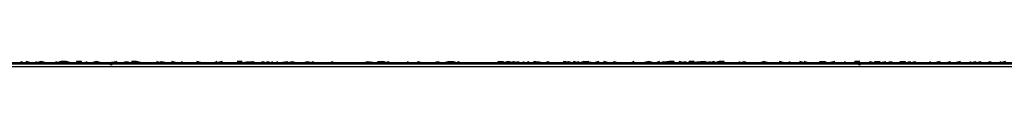
# Model space of a CAD drawing. Units: centimetres. Extents: x 1633 to 1983, y 3000 to 3000.
# Drawn here: x 1699 to 1699, y 3000 to 3000 of the extents above; entities that cross this region are included whole.
import ezdxf

# ---------------------------------------------------------------- set-up
doc = ezdxf.new("R2010")
doc.units = ezdxf.units.CM
doc.layers.add('2D-чертеж - Общий', color=7, linetype='Continuous', true_color=0xffffff)

msp = doc.modelspace()

# ---------------------------------------------------------------- linework, layer by layer
at = {"layer": '2D-чертеж - Общий', "color": 133, "true_color": 0x58c7e1}
for points in [[(1632.61719, 3000.00122, -23003.24609), (1787.61719, 3000.00122, -23003.24609)], [(1632.61719, 3000.00122, -22991.24609), (1787.61719, 3000.00122, -22991.24609)], [(1636.61719, 3000.00122, -22991.24609), (1783.61719, 3000.00122, -22991.24609)], [(1637.61719, 3000.00122, -23007.24609), (1782.61719, 3000.00122, -23007.24609)], [(1640.11719, 3000.00122, -22991.24609), (1780.11719, 3000.00122, -22991.24609)], [(1648.61719, 3000.00122, -23024.24609), (1773.64746, 3000.00122, -23024.24609)], [(1648.61719, 3000.00122, -23034.24609), (1771.61719, 3000.00122, -23034.24609)], [(1771.61719, 3000.00122, -22991.24609), (1648.61719, 3000.00122, -22991.24609)], [(1648.61719, 3000.00122, -23266.24609), (1771.61719, 3000.00122, -23266.24609)], [(1663.61719, 3000.00122, -23223.13477), (1665.26465, 3000.00146, -23226.83984), (1667.11426, 3000.00098, -23230.42188), (1669.16016, 3000.00122, -23233.87109), (1671.39648, 3000.00122, -23237.18164), (1673.81055, 3000.00146, -23240.34375), (1676.39941, 3000.00122, -23243.35547), (1679.1543, 3000.00098, -23246.21094), (1682.06641, 3000.00122, -23248.89453), (1685.12793, 3000.00122, -23251.41406), (1688.33301, 3000.00122, -23253.75), (1691.67188, 3000.00146, -23255.90039), (1695.13672, 3000.00122, -23257.85547), (1698.72266, 3000.00098, -23259.61719), (1702.41992, 3000.00122, -23261.16992), (1706.2207, 3000.00122, -23262.51172), (1710.11816, 3000.00122, -23263.63281)], [(1663.61719, 3000.00122, -23228.87695), (1665.35156, 3000.00146, -23232.39648), (1667.27734, 3000.00098, -23235.78711), (1669.38574, 3000.00122, -23239.04297), (1671.67285, 3000.00122, -23242.1582), (1674.13086, 3000.00146, -23245.12109), (1676.74707, 3000.00122, -23247.9375), (1679.51953, 3000.00098, -23250.58594), (1682.43555, 3000.00122, -23253.07422), (1685.49219, 3000.00122, -23255.38867), (1688.67969, 3000.00122, -23257.52539), (1691.98926, 3000.00146, -23259.47656), (1695.41406, 3000.00122, -23261.23633), (1698.94824, 3000.00098, -23262.80078), (1702.58105, 3000.00122, -23264.16016), (1706.30664, 3000.00122, -23265.31055), (1710.11719, 3000.00122, -23266.24609)], [(1699.33691, 3000.00122, -23185.42383), (1699.33496, 3000.00122, -23185.42578), (1699.33398, 3000.00098, -23185.42578), (1699.33398, 3000.00098, -23185.42578), (1699.33301, 3000.00098, -23185.42383), (1699.33301, 3000.00098, -23185.42188), (1699.33203, 3000.00098, -23185.42383), (1699.33301, 3000.00098, -23185.42578), (1699.33203, 3000.00098, -23185.42578), (1699.33203, 3000.00122, -23185.42383), (1699.33105, 3000.00122, -23185.42578), (1699.33008, 3000.00098, -23185.42578), (1699.33008, 3000.00122, -23185.42578), (1699.3291, 3000.00122, -23185.42578), (1699.3291, 3000.00122, -23185.42578), (1699.3291, 3000.00098, -23185.42383), (1699.32812, 3000.00098, -23185.42383), (1699.32812, 3000.00098, -23185.42578), (1699.32812, 3000.00098, -23185.42578), (1699.32812, 3000.00122, -23185.42578), (1699.32617, 3000.00098, -23185.42578), (1699.32812, 3000.00146, -23185.42578), (1699.32617, 3000.00098, -23185.42773), (1699.32617, 3000.00122, -23185.42578), (1699.32617, 3000.00122, -23185.42578), (1699.32422, 3000.00098, -23185.42578), (1699.32422, 3000.00122, -23185.42773), (1699.32422, 3000.00098, -23185.42773), (1699.32324, 3000.00122, -23185.42578), (1699.32422, 3000.00146, -23185.42578), (1699.32227, 3000.00098, -23185.42773), (1699.32324, 3000.00122, -23185.42773), (1699.32227, 3000.00122, -23185.42773), (1699.32227, 3000.00122, -23185.42578), (1699.32129, 3000.00098, -23185.42969), (1699.32227, 3000.00122, -23185.42773), (1699.32129, 3000.00122, -23185.42773), (1699.32129, 3000.00098, -23185.42773), (1699.31934, 3000.00098, -23185.42773), (1699.31934, 3000.00122, -23185.42773), (1699.32031, 3000.00098, -23185.42969), (1699.31836, 3000.00122, -23185.42969), (1699.31934, 3000.00122, -23185.42578), (1699.31836, 3000.00122, -23185.42773), (1699.31836, 3000.00098, -23185.42773), (1699.31836, 3000.00098, -23185.42773), (1699.31641, 3000.00122, -23185.42773), (1699.31543, 3000.00122, -23185.42773), (1699.31543, 3000.00098, -23185.42773), (1699.31543, 3000.00122, -23185.42969), (1699.31543, 3000.00122, -23185.42773), (1699.31445, 3000.00122, -23185.42969), (1699.31543, 3000.00098, -23185.42969), (1699.31445, 3000.00122, -23185.43164), (1699.31445, 3000.00122, -23185.42969), (1699.31348, 3000.00122, -23185.42969), (1699.31348, 3000.00122, -23185.43164), (1699.31445, 3000.00098, -23185.42969), (1699.31348, 3000.00122, -23185.43164), (1699.3125, 3000.00122, -23185.43164), (1699.3125, 3000.00122, -23185.42969), (1699.31152, 3000.00122, -23185.42969), (1699.31055, 3000.00122, -23185.43164), (1699.30957, 3000.00122, -23185.43164), (1699.30957, 3000.00122, -23185.42969), (1699.30957, 3000.00122, -23185.42969), (1699.30957, 3000.00122, -23185.42969), (1699.31055, 3000.00098, -23185.42969), (1699.30957, 3000.00098, -23185.42969), (1699.30859, 3000.00122, -23185.43164), (1699.30859, 3000.00073, -23185.43359), (1699.30762, 3000.00122, -23185.42969), (1699.30762, 3000.00146, -23185.43164), (1699.30762, 3000.00098, -23185.43164), (1699.30664, 3000.00098, -23185.43164), (1699.30664, 3000.00122, -23185.43359), (1699.30566, 3000.00122, -23185.43359), (1699.30566, 3000.00146, -23185.43555), (1699.30566, 3000.00122, -23185.43555), (1699.30566, 3000.00122, -23185.43359), (1699.30469, 3000.00098, -23185.43164), (1699.30371, 3000.00122, -23185.43164), (1699.30371, 3000.00098, -23185.43359), (1699.30371, 3000.00098, -23185.43555), (1699.30371, 3000.00122, -23185.43164), (1699.30273, 3000.00122, -23185.43555), (1699.30371, 3000.00146, -23185.43359), (1699.30176, 3000.00098, -23185.43164), (1699.30078, 3000.00122, -23185.43359), (1699.30176, 3000.00098, -23185.43359), (1699.30176, 3000.00122, -23185.43555), (1699.30078, 3000.00122, -23185.43359), (1699.30078, 3000.00122, -23185.43359), (1699.2998, 3000.00122, -23185.43359), (1699.2998, 3000.00122, -23185.43555), (1699.29883, 3000.00122, -23185.43555), (1699.29883, 3000.00098, -23185.43555), (1699.29785, 3000.00098, -23185.4375), (1699.29785, 3000.00122, -23185.43359), (1699.29785, 3000.00122, -23185.43359), (1699.29688, 3000.00146, -23185.43359), (1699.29688, 3000.00098, -23185.43555), (1699.2959, 3000.00098, -23185.4375), (1699.2959, 3000.00098, -23185.43555), (1699.29688, 3000.00122, -23185.43555), (1699.2959, 3000.00098, -23185.43555), (1699.29492, 3000.00122, -23185.43555), (1699.29492, 3000.00122, -23185.4375), (1699.29492, 3000.00146, -23185.4375), (1699.29492, 3000.00122, -23185.43555), (1699.29297, 3000.00098, -23185.4375), (1699.29297, 3000.00098, -23185.4375), (1699.29297, 3000.00122, -23185.4375), (1699.29199, 3000.00098, -23185.4375), (1699.29102, 3000.00122, -23185.4375), (1699.29199, 3000.00122, -23185.4375), (1699.29199, 3000.00122, -23185.4375), (1699.29199, 3000.00098, -23185.43945), (1699.29004, 3000.00122, -23185.43555), (1699.29004, 3000.00122, -23185.4375), (1699.28906, 3000.00122, -23185.43555), (1699.28906, 3000.00098, -23185.4375), (1699.29004, 3000.00098, -23185.4375), (1699.28809, 3000.00098, -23185.43945), (1699.28906, 3000.00122, -23185.4375), (1699.28809, 3000.00122, -23185.43945), (1699.28613, 3000.00122, -23185.43945), (1699.28711, 3000.00122, -23185.43945), (1699.28711, 3000.00122, -23185.4375), (1699.28711, 3000.00098, -23185.43945), (1699.28613, 3000.00098, -23185.43945), (1699.28613, 3000.00098, -23185.43945), (1699.28516, 3000.00122, -23185.44141), (1699.28516, 3000.00098, -23185.43945), (1699.28516, 3000.00122, -23185.43945), (1699.28516, 3000.00122, -23185.43945), (1699.2832, 3000.00098, -23185.43945), (1699.2832, 3000.00098, -23185.43945), (1699.2832, 3000.00098, -23185.44141), (1699.28223, 3000.00122, -23185.44141), (1699.28223, 3000.00122, -23185.44141), (1699.28223, 3000.00146, -23185.44141), (1699.28223, 3000.00146, -23185.44141), (1699.28125, 3000.00146, -23185.44141), (1699.28027, 3000.00122, -23185.44141), (1699.28027, 3000.00122, -23185.44141), (1699.28027, 3000.00146, -23185.43945), (1699.28027, 3000.00098, -23185.44141), (1699.28027, 3000.00146, -23185.44141), (1699.2793, 3000.00122, -23185.44336), (1699.2793, 3000.00122, -23185.44141), (1699.27734, 3000.00122, -23185.44141), (1699.27734, 3000.00122, -23185.44141), (1699.27832, 3000.00146, -23185.44141), (1699.27539, 3000.00122, -23185.44336), (1699.27637, 3000.00146, -23185.44141), (1699.27637, 3000.00146, -23185.44336), (1699.27539, 3000.00146, -23185.44141), (1699.27539, 3000.00122, -23185.44531), (1699.27539, 3000.00146, -23185.44141), (1699.27539, 3000.00098, -23185.44141), (1699.27441, 3000.00122, -23185.44336), (1699.27344, 3000.00146, -23185.44336), (1699.27344, 3000.00098, -23185.44336), (1699.27344, 3000.00122, -23185.44336), (1699.27246, 3000.00122, -23185.44336), (1699.27246, 3000.00122, -23185.44531), (1699.27246, 3000.00146, -23185.44141), (1699.27148, 3000.00146, -23185.44141), (1699.27246, 3000.00122, -23185.44531), (1699.27148, 3000.00146, -23185.44531), (1699.27148, 3000.00146, -23185.44531), (1699.26953, 3000.00122, -23185.44336), (1699.27051, 3000.00122, -23185.44336), (1699.27051, 3000.00122, -23185.44727), (1699.26953, 3000.00098, -23185.44531), (1699.26953, 3000.00122, -23185.44531), (1699.26855, 3000.00122, -23185.44336), (1699.26758, 3000.00146, -23185.44531), (1699.26758, 3000.00122, -23185.44531), (1699.2666, 3000.00122, -23185.44727), (1699.26758, 3000.00146, -23185.44531), (1699.26562, 3000.00098, -23185.44531), (1699.26562, 3000.00098, -23185.44531), (1699.26562, 3000.00122, -23185.44727), (1699.26562, 3000.00098, -23185.44727), (1699.26465, 3000.00122, -23185.44922), (1699.26465, 3000.00122, -23185.44531), (1699.26367, 3000.00098, -23185.44922), (1699.26465, 3000.00098, -23185.44922), (1699.26367, 3000.00098, -23185.44727), (1699.26465, 3000.00146, -23185.44922), (1699.26367, 3000.00098, -23185.44922), (1699.26172, 3000.00098, -23185.44727), (1699.26172, 3000.00098, -23185.44922), (1699.26172, 3000.00122, -23185.44727), (1699.26172, 3000.00122, -23185.44727), (1699.26172, 3000.00122, -23185.44922), (1699.26172, 3000.00098, -23185.44727), (1699.26074, 3000.00098, -23185.44727), (1699.26074, 3000.00098, -23185.44922), (1699.25977, 3000.00098, -23185.44922), (1699.25977, 3000.00098, -23185.44922), (1699.25879, 3000.00122, -23185.44727), (1699.25879, 3000.00122, -23185.44922), (1699.25781, 3000.00122, -23185.44727), (1699.25781, 3000.00122, -23185.44922), (1699.25781, 3000.00098, -23185.44922), (1699.25684, 3000.00098, -23185.45117), (1699.25684, 3000.00122, -23185.44922), (1699.25586, 3000.00122, -23185.45117), (1699.25684, 3000.00122, -23185.45117), (1699.25488, 3000.00146, -23185.44922), (1699.25586, 3000.00146, -23185.44922), (1699.25488, 3000.00122, -23185.45117), (1699.25488, 3000.00122, -23185.44922), (1699.25293, 3000.00098, -23185.45117), (1699.25391, 3000.00146, -23185.44922), (1699.25391, 3000.00146, -23185.44922), (1699.25391, 3000.00122, -23185.44922), (1699.25293, 3000.00146, -23185.45117), (1699.25293, 3000.00122, -23185.45117), (1699.25293, 3000.00122, -23185.45117), (1699.25098, 3000.00146, -23185.45312), (1699.25098, 3000.00098, -23185.45117), (1699.25, 3000.00122, -23185.45312), (1699.25195, 3000.00122, -23185.45312), (1699.24902, 3000.00098, -23185.45117), (1699.25, 3000.00098, -23185.45117), (1699.24902, 3000.00098, -23185.45312), (1699.24902, 3000.00098, -23185.45312), (1699.24805, 3000.00122, -23185.45508), (1699.24805, 3000.00122, -23185.45312), (1699.24707, 3000.00122, -23185.45312), (1699.24805, 3000.00146, -23185.45312), (1699.24805, 3000.00122, -23185.45508), (1699.24707, 3000.00098, -23185.45312), (1699.24609, 3000.00098, -23185.45508), (1699.24707, 3000.00122, -23185.45312), (1699.24512, 3000.00146, -23185.45312), (1699.24609, 3000.00122, -23185.45312), (1699.24609, 3000.00122, -23185.45508), (1699.24512, 3000.00122, -23185.45508), (1699.24512, 3000.00098, -23185.45508), (1699.24414, 3000.00098, -23185.45312), (1699.24414, 3000.00122, -23185.45703), (1699.24316, 3000.00098, -23185.45703), (1699.24414, 3000.00122, -23185.45312), (1699.24316, 3000.00122, -23185.45703), (1699.24316, 3000.00146, -23185.45703), (1699.24316, 3000.00098, -23185.45703), (1699.24219, 3000.00098, -23185.45703), (1699.24219, 3000.00122, -23185.45508), (1699.24121, 3000.00122, -23185.45508), (1699.24121, 3000.00122, -23185.45508), (1699.24023, 3000.00146, -23185.45703), (1699.24023, 3000.00146, -23185.45703), (1699.24023, 3000.00146, -23185.45703), (1699.23926, 3000.00122, -23185.45898), (1699.23828, 3000.00122, -23185.45703), (1699.23926, 3000.00122, -23185.45898), (1699.23828, 3000.00146, -23185.45898), (1699.23828, 3000.00098, -23185.45508), (1699.2373, 3000.00122, -23185.45898), (1699.2373, 3000.00098, -23185.45703), (1699.2373, 3000.00098, -23185.45703), (1699.23633, 3000.00122, -23185.45898), (1699.23535, 3000.00122, -23185.45898), (1699.23535, 3000.00122, -23185.45898), (1699.23535, 3000.00122, -23185.45703), (1699.23438, 3000.00122, -23185.45898), (1699.18945, 3000.00122, -23185.47852), (1699.18945, 3000.00146, -23185.48047), (1699.18945, 3000.00098, -23185.48047), (1699.18945, 3000.00122, -23185.48047), (1699.1875, 3000.00122, -23185.48047), (1699.1875, 3000.00122, -23185.48047), (1699.1875, 3000.00122, -23185.48047), (1699.1875, 3000.00098, -23185.48047), (1699.18652, 3000.00098, -23185.48047), (1699.1875, 3000.00122, -23185.48047), (1699.18652, 3000.00098, -23185.48047), (1699.18555, 3000.00122, -23185.48047), (1699.18457, 3000.00098, -23185.48047), (1699.18457, 3000.00122, -23185.48047), (1699.18457, 3000.00122, -23185.48047), (1699.18457, 3000.00146, -23185.48242), (1699.18359, 3000.00122, -23185.48242), (1699.18359, 3000.00146, -23185.48438), (1699.18262, 3000.00098, -23185.48242), (1699.18359, 3000.00122, -23185.48047), (1699.18262, 3000.00122, -23185.48047), (1699.18262, 3000.00122, -23185.48047), (1699.18164, 3000.00122, -23185.48242), (1699.18164, 3000.00122, -23185.48438), (1699.18066, 3000.00122, -23185.48242), (1699.18066, 3000.00098, -23185.48438), (1699.17969, 3000.00146, -23185.48438), (1699.18066, 3000.00122, -23185.48047), (1699.17969, 3000.00146, -23185.48242), (1699.17969, 3000.00098, -23185.48438), (1699.17969, 3000.00098, -23185.48242), (1699.17773, 3000.00098, -23185.48438), (1699.17773, 3000.00098, -23185.48438), (1699.17773, 3000.00122, -23185.48438), (1699.17773, 3000.00122, -23185.48438), (1699.17676, 3000.00122, -23185.48633), (1699.17676, 3000.00122, -23185.48633), (1699.17676, 3000.00146, -23185.48633), (1699.17676, 3000.00098, -23185.48633), (1699.17578, 3000.00122, -23185.48438), (1699.1748, 3000.00098, -23185.48438), (1699.17383, 3000.00098, -23185.48438), (1699.17383, 3000.00098, -23185.48633), (1699.17383, 3000.00122, -23185.48438), (1699.1748, 3000.00122, -23185.48828), (1699.17383, 3000.00122, -23185.48633), (1699.17285, 3000.00122, -23185.48438), (1699.17285, 3000.00122, -23185.48828), (1699.17383, 3000.00122, -23185.48633), (1699.17285, 3000.00098, -23185.48633), (1699.17188, 3000.00146, -23185.48828), (1699.17188, 3000.00122, -23185.48633), (1699.17188, 3000.00098, -23185.48633), (1699.1709, 3000.00098, -23185.48828), (1699.16992, 3000.00122, -23185.48828), (1699.16992, 3000.00122, -23185.48828), (1699.16895, 3000.00122, -23185.48828), (1699.16797, 3000.00146, -23185.49023), (1699.16699, 3000.00146, -23185.48828), (1699.16797, 3000.00098, -23185.49023), (1699.16797, 3000.00098, -23185.49023), (1699.16699, 3000.00122, -23185.49023), (1699.16699, 3000.00098, -23185.49023), (1699.16602, 3000.00098, -23185.49219), (1699.16602, 3000.00098, -23185.49219), (1699.16602, 3000.00122, -23185.48828), (1699.16504, 3000.00098, -23185.49219), (1699.16504, 3000.00122, -23185.49023), (1699.16602, 3000.00098, -23185.49219), (1699.16406, 3000.00122, -23185.49219), (1699.16406, 3000.00146, -23185.49219), (1699.16406, 3000.00146, -23185.49219), (1699.16309, 3000.00098, -23185.49219), (1699.16309, 3000.00122, -23185.49023), (1699.16211, 3000.00122, -23185.49219), (1699.16211, 3000.00098, -23185.49414), (1699.16016, 3000.00122, -23185.49219), (1699.16211, 3000.00122, -23185.49219), (1699.16113, 3000.00122, -23185.49414), (1699.16016, 3000.00146, -23185.49219), (1699.16016, 3000.00146, -23185.49414), (1699.16016, 3000.00146, -23185.49414), (1699.16016, 3000.00146, -23185.49609), (1699.15918, 3000.00122, -23185.49414), (1699.1582, 3000.00098, -23185.49414), (1699.1582, 3000.00146, -23185.49414), (1699.1582, 3000.00122, -23185.49414), (1699.15723, 3000.00098, -23185.49609), (1699.15723, 3000.00098, -23185.49609), (1699.15723, 3000.00146, -23185.49609), (1699.15723, 3000.00146, -23185.49414), (1699.15625, 3000.00146, -23185.49414), (1699.15625, 3000.00122, -23185.49609), (1699.15625, 3000.00122, -23185.49609), (1699.15527, 3000.00122, -23185.49609), (1699.1543, 3000.00146, -23185.49609), (1699.1543, 3000.00146, -23185.49609), (1699.15332, 3000.00146, -23185.49805), (1699.1543, 3000.00122, -23185.49609), (1699.1543, 3000.00122, -23185.49609), (1699.15332, 3000.00146, -23185.49805), (1699.15234, 3000.00122, -23185.49805), (1699.15234, 3000.00146, -23185.49805), (1699.15234, 3000.00122, -23185.49609), (1699.15234, 3000.00098, -23185.49805), (1699.15234, 3000.00098, -23185.49609), (1699.15234, 3000.00122, -23185.49805), (1699.15039, 3000.00098, -23185.5), (1699.15039, 3000.00098, -23185.5), (1699.15039, 3000.00122, -23185.49805), (1699.15039, 3000.00122, -23185.49805), (1699.14941, 3000.00146, -23185.5), (1699.14844, 3000.00122, -23185.49805), (1699.14941, 3000.00122, -23185.49805), (1699.14941, 3000.00098, -23185.49805), (1699.14844, 3000.00122, -23185.49805), (1699.14844, 3000.00122, -23185.5), (1699.14844, 3000.00122, -23185.5), (1699.14746, 3000.00122, -23185.5), (1699.14746, 3000.00122, -23185.5), (1699.14648, 3000.00146, -23185.5), (1699.14648, 3000.00122, -23185.50391), (1699.14648, 3000.00122, -23185.5), (1699.14551, 3000.00122, -23185.50195), (1699.14551, 3000.00098, -23185.5), (1699.14453, 3000.00122, -23185.50195)], [(1699.14453, 3000.00122, -23230.25195), (1699.14551, 3000.00098, -23230.25), (1699.14551, 3000.00146, -23230.25195), (1699.14648, 3000.00098, -23230.25), (1699.14551, 3000.00122, -23230.25195), (1699.14648, 3000.00122, -23230.25), (1699.14844, 3000.00122, -23230.25195), (1699.14648, 3000.00098, -23230.25195), (1699.14844, 3000.00122, -23230.25), (1699.14844, 3000.00098, -23230.25195), (1699.14844, 3000.00122, -23230.25391), (1699.14844, 3000.00146, -23230.25195), (1699.14844, 3000.00098, -23230.25), (1699.14941, 3000.00122, -23230.25391), (1699.15039, 3000.00122, -23230.25391), (1699.15039, 3000.00122, -23230.25391), (1699.15039, 3000.00098, -23230.25586), (1699.15039, 3000.00122, -23230.25391), (1699.15234, 3000.00122, -23230.25195), (1699.15039, 3000.00098, -23230.25391), (1699.15137, 3000.00098, -23230.25586), (1699.15234, 3000.00122, -23230.25391), (1699.15332, 3000.00098, -23230.25391), (1699.15332, 3000.00122, -23230.25586), (1699.15234, 3000.00122, -23230.25586), (1699.15332, 3000.00122, -23230.25586), (1699.15332, 3000.00098, -23230.25391), (1699.15332, 3000.00098, -23230.25586), (1699.15527, 3000.00098, -23230.25586), (1699.1543, 3000.00122, -23230.25781), (1699.1543, 3000.00122, -23230.25781), (1699.15527, 3000.00098, -23230.25586), (1699.15527, 3000.00122, -23230.25586), (1699.15527, 3000.00122, -23230.25586), (1699.15625, 3000.00122, -23230.25586), (1699.15723, 3000.00098, -23230.25781), (1699.15723, 3000.00122, -23230.25586), (1699.15723, 3000.00122, -23230.25586), (1699.15918, 3000.00122, -23230.25781), (1699.1582, 3000.00122, -23230.25781), (1699.1582, 3000.00098, -23230.25586), (1699.15918, 3000.00122, -23230.25586), (1699.15918, 3000.00122, -23230.25781), (1699.1582, 3000.00122, -23230.25781), (1699.16016, 3000.00122, -23230.25977), (1699.16113, 3000.00122, -23230.25781), (1699.16016, 3000.00122, -23230.25586), (1699.16113, 3000.00122, -23230.25586), (1699.16113, 3000.00122, -23230.25977), (1699.16211, 3000.00122, -23230.25977), (1699.16211, 3000.00098, -23230.25977), (1699.16113, 3000.00098, -23230.25977), (1699.16309, 3000.00122, -23230.25977), (1699.16309, 3000.00073, -23230.25781), (1699.16211, 3000.00122, -23230.25977), (1699.16406, 3000.00146, -23230.25781), (1699.16406, 3000.00098, -23230.25977), (1699.16406, 3000.00098, -23230.25781), (1699.16406, 3000.00122, -23230.26172), (1699.16504, 3000.00122, -23230.26172), (1699.16602, 3000.00146, -23230.26172), (1699.16699, 3000.00122, -23230.26367), (1699.16504, 3000.00122, -23230.26172), (1699.16602, 3000.00098, -23230.26172), (1699.16602, 3000.00122, -23230.26172), (1699.16699, 3000.00098, -23230.26172), (1699.16699, 3000.00098, -23230.26172), (1699.16797, 3000.00122, -23230.26172), (1699.16797, 3000.00122, -23230.26172), (1699.16797, 3000.00146, -23230.26172), (1699.16895, 3000.00098, -23230.26367), (1699.16797, 3000.00122, -23230.26172), (1699.16895, 3000.00098, -23230.26172), (1699.16992, 3000.00122, -23230.26562), (1699.16992, 3000.00122, -23230.26172), (1699.16992, 3000.00122, -23230.26562), (1699.1709, 3000.00122, -23230.26367), (1699.1709, 3000.00122, -23230.26367), (1699.17285, 3000.00122, -23230.26562), (1699.17188, 3000.00122, -23230.26367), (1699.17188, 3000.00098, -23230.26367), (1699.1709, 3000.00098, -23230.26562), (1699.17383, 3000.00122, -23230.26367), (1699.17188, 3000.00122, -23230.26562), (1699.17285, 3000.00146, -23230.26562), (1699.1748, 3000.00098, -23230.26562), (1699.17383, 3000.00098, -23230.26562), (1699.1748, 3000.00098, -23230.26562), (1699.1748, 3000.00122, -23230.26562), (1699.1748, 3000.00098, -23230.26562), (1699.17383, 3000.00122, -23230.26562), (1699.17578, 3000.00122, -23230.26367), (1699.1748, 3000.00146, -23230.26562), (1699.17578, 3000.00122, -23230.26758), (1699.17773, 3000.00098, -23230.26758), (1699.17773, 3000.00098, -23230.26758), (1699.17773, 3000.00122, -23230.26562), (1699.17773, 3000.00098, -23230.26758), (1699.17773, 3000.00122, -23230.26758), (1699.17773, 3000.00122, -23230.26562), (1699.17871, 3000.00122, -23230.26953), (1699.17871, 3000.00098, -23230.26758), (1699.18066, 3000.00122, -23230.26758), (1699.17969, 3000.00122, -23230.26758), (1699.17969, 3000.00122, -23230.26953), (1699.18066, 3000.00098, -23230.26953), (1699.17969, 3000.00098, -23230.26953), (1699.18066, 3000.00098, -23230.26953), (1699.18164, 3000.00122, -23230.26953), (1699.18164, 3000.00122, -23230.26953), (1699.18359, 3000.00122, -23230.26953), (1699.18262, 3000.00122, -23230.26953), (1699.18262, 3000.00122, -23230.26953), (1699.18262, 3000.00098, -23230.26953), (1699.18359, 3000.00098, -23230.27148), (1699.18359, 3000.00098, -23230.27148), (1699.18359, 3000.00122, -23230.27148), (1699.18555, 3000.00098, -23230.27148), (1699.18555, 3000.00122, -23230.27148), (1699.18652, 3000.00098, -23230.27148), (1699.18652, 3000.00122, -23230.26953), (1699.18652, 3000.00098, -23230.27148), (1699.18555, 3000.00098, -23230.27344), (1699.18652, 3000.00098, -23230.27148), (1699.18555, 3000.00122, -23230.27344), (1699.1875, 3000.00122, -23230.27148), (1699.18848, 3000.00146, -23230.27344), (1699.1875, 3000.00146, -23230.27344), (1699.1875, 3000.00146, -23230.27148), (1699.18945, 3000.00122, -23230.27344), (1699.1875, 3000.00122, -23230.27148), (1699.19043, 3000.00146, -23230.27344), (1699.19043, 3000.00098, -23230.27344), (1699.19043, 3000.00146, -23230.27344), (1699.19141, 3000.00122, -23230.27344), (1699.19141, 3000.00122, -23230.27344), (1699.19141, 3000.00122, -23230.27539), (1699.19141, 3000.00122, -23230.27539), (1699.19238, 3000.00122, -23230.27344), (1699.19238, 3000.00146, -23230.27344), (1699.19336, 3000.00122, -23230.27539), (1699.19336, 3000.00146, -23230.27539), (1699.19336, 3000.00146, -23230.27344), (1699.19336, 3000.00146, -23230.27344), (1699.19434, 3000.00122, -23230.27344), (1699.19434, 3000.00146, -23230.27539), (1699.19434, 3000.00098, -23230.27734), (1699.19531, 3000.00122, -23230.27539), (1699.19531, 3000.00146, -23230.27734), (1699.19531, 3000.00098, -23230.27734), (1699.19629, 3000.00122, -23230.27539), (1699.19727, 3000.00122, -23230.27734), (1699.19531, 3000.00122, -23230.27344), (1699.19727, 3000.00146, -23230.27734), (1699.19727, 3000.00146, -23230.27539), (1699.19727, 3000.00122, -23230.27734), (1699.19824, 3000.00146, -23230.27734), (1699.19824, 3000.00146, -23230.27734), (1699.19922, 3000.00122, -23230.27734), (1699.19922, 3000.00122, -23230.27734), (1699.19922, 3000.00122, -23230.2793), (1699.2002, 3000.00098, -23230.27734), (1699.2002, 3000.00122, -23230.28125), (1699.2002, 3000.00122, -23230.27734), (1699.20117, 3000.00146, -23230.27734), (1699.20215, 3000.00122, -23230.2793), (1699.20215, 3000.00122, -23230.28125), (1699.20215, 3000.00146, -23230.2793), (1699.20312, 3000.00098, -23230.27734), (1699.20215, 3000.00098, -23230.28125), (1699.20312, 3000.00122, -23230.27734), (1699.2041, 3000.00098, -23230.2793), (1699.2041, 3000.00122, -23230.28125), (1699.20312, 3000.00122, -23230.28125), (1699.20508, 3000.00098, -23230.28125), (1699.20508, 3000.00098, -23230.2793), (1699.20508, 3000.00098, -23230.2793), (1699.20605, 3000.00146, -23230.28125), (1699.20605, 3000.00098, -23230.28125), (1699.20605, 3000.00098, -23230.2793), (1699.20703, 3000.00098, -23230.2793), (1699.20703, 3000.00122, -23230.28125), (1699.20605, 3000.00122, -23230.2832), (1699.20801, 3000.00122, -23230.28125), (1699.20703, 3000.00098, -23230.2832), (1699.20801, 3000.00098, -23230.28125), (1699.20898, 3000.00098, -23230.2832), (1699.20898, 3000.00098, -23230.28125), (1699.20996, 3000.00098, -23230.28125), (1699.20996, 3000.00098, -23230.2832), (1699.21094, 3000.00122, -23230.28125), (1699.21094, 3000.00122, -23230.2832), (1699.21094, 3000.00122, -23230.2832), (1699.21094, 3000.00122, -23230.28125), (1699.21191, 3000.00098, -23230.2832), (1699.21191, 3000.00098, -23230.2832), (1699.21191, 3000.00122, -23230.28516), (1699.21289, 3000.00122, -23230.28516), (1699.21191, 3000.00122, -23230.28516), (1699.21289, 3000.00146, -23230.28125), (1699.21289, 3000.00146, -23230.28516), (1699.21484, 3000.00122, -23230.28516), (1699.21484, 3000.00122, -23230.28516), (1699.21484, 3000.00098, -23230.28516), (1699.21484, 3000.00146, -23230.28516), (1699.21582, 3000.00146, -23230.28516), (1699.2168, 3000.00122, -23230.28516), (1699.21582, 3000.00146, -23230.28711), (1699.21582, 3000.00122, -23230.28516), (1699.2168, 3000.00122, -23230.28711), (1699.2168, 3000.00146, -23230.28711), (1699.21777, 3000.00098, -23230.28516), (1699.21777, 3000.00122, -23230.28516), (1699.21875, 3000.00122, -23230.28516), (1699.21875, 3000.00098, -23230.28711), (1699.21973, 3000.00098, -23230.28711), (1699.21973, 3000.00098, -23230.28711), (1699.21973, 3000.00098, -23230.28906), (1699.21973, 3000.00122, -23230.28711), (1699.21973, 3000.00122, -23230.28711), (1699.2207, 3000.00122, -23230.28711), (1699.2207, 3000.00146, -23230.28516), (1699.2207, 3000.00122, -23230.28711), (1699.22168, 3000.00098, -23230.28906), (1699.22168, 3000.00098, -23230.28711), (1699.22266, 3000.00122, -23230.28711), (1699.22266, 3000.00146, -23230.28906), (1699.22363, 3000.00122, -23230.28906), (1699.22363, 3000.00122, -23230.28906), (1699.22363, 3000.00098, -23230.28906), (1699.22363, 3000.00098, -23230.28906), (1699.22559, 3000.00122, -23230.28906), (1699.22559, 3000.00098, -23230.28906), (1699.22656, 3000.00122, -23230.28906), (1699.22559, 3000.00122, -23230.28906), (1699.22656, 3000.00146, -23230.28711), (1699.22754, 3000.00098, -23230.28711), (1699.22656, 3000.00098, -23230.29102), (1699.22754, 3000.00122, -23230.28906), (1699.22754, 3000.00122, -23230.28906), (1699.22852, 3000.00146, -23230.28906), (1699.22949, 3000.00146, -23230.29297), (1699.22949, 3000.00146, -23230.29102), (1699.22949, 3000.00146, -23230.29102), (1699.23047, 3000.00122, -23230.28906), (1699.23047, 3000.00122, -23230.29102), (1699.23047, 3000.00122, -23230.29102), (1699.23047, 3000.00146, -23230.29297), (1699.23145, 3000.00098, -23230.29102), (1699.23242, 3000.00122, -23230.29297), (1699.23242, 3000.00122, -23230.29297), (1699.23242, 3000.00122, -23230.29297), (1699.2334, 3000.00122, -23230.29297), (1699.23438, 3000.00122, -23230.29297), (1699.23438, 3000.00122, -23230.29297), (1699.23438, 3000.00122, -23230.29297), (1699.23633, 3000.00122, -23230.29492), (1699.2373, 3000.00122, -23230.29297), (1699.2373, 3000.00122, -23230.29297), (1699.23828, 3000.00122, -23230.29297), (1699.23828, 3000.00146, -23230.29297), (1699.23828, 3000.00122, -23230.29492), (1699.23828, 3000.00122, -23230.29492), (1699.23828, 3000.00146, -23230.29688), (1699.23926, 3000.00146, -23230.29492), (1699.23926, 3000.00122, -23230.29688), (1699.24023, 3000.00146, -23230.29297), (1699.24023, 3000.00146, -23230.29688), (1699.24023, 3000.00122, -23230.29688), (1699.24121, 3000.00146, -23230.29688), (1699.24219, 3000.00122, -23230.29492), (1699.24121, 3000.00122, -23230.29688), (1699.24219, 3000.00146, -23230.29492), (1699.24219, 3000.00122, -23230.29688), (1699.24316, 3000.00122, -23230.29688), (1699.24316, 3000.00122, -23230.29688), (1699.24316, 3000.00098, -23230.29492), (1699.24316, 3000.00098, -23230.29688), (1699.24414, 3000.00146, -23230.29688), (1699.24414, 3000.00098, -23230.29688), (1699.24512, 3000.00098, -23230.29883), (1699.24609, 3000.00098, -23230.29688), (1699.24609, 3000.00098, -23230.29688), (1699.24609, 3000.00146, -23230.29688), (1699.24609, 3000.00122, -23230.29883), (1699.24609, 3000.00122, -23230.29688), (1699.24805, 3000.00122, -23230.29688), (1699.24805, 3000.00122, -23230.29883), (1699.24707, 3000.00122, -23230.29883), (1699.24902, 3000.00098, -23230.29688), (1699.24805, 3000.00098, -23230.29883), (1699.24805, 3000.00098, -23230.29883), (1699.24902, 3000.00122, -23230.29883), (1699.25, 3000.00122, -23230.30078), (1699.24902, 3000.00098, -23230.29883), (1699.25, 3000.00122, -23230.29883), (1699.25098, 3000.00122, -23230.30078), (1699.25098, 3000.00122, -23230.30078), (1699.25195, 3000.00146, -23230.30078), (1699.25195, 3000.00146, -23230.30078), (1699.25195, 3000.00146, -23230.30078), (1699.25293, 3000.00122, -23230.30078), (1699.25391, 3000.00122, -23230.30078), (1699.25488, 3000.00146, -23230.30273), (1699.25488, 3000.00122, -23230.29883), (1699.25586, 3000.00122, -23230.30078), (1699.25488, 3000.00122, -23230.30078), (1699.25586, 3000.00098, -23230.30273), (1699.25586, 3000.00098, -23230.30078), (1699.25684, 3000.00098, -23230.30078), (1699.25781, 3000.00122, -23230.30273), (1699.25781, 3000.00146, -23230.30273), (1699.25684, 3000.00122, -23230.30078), (1699.25781, 3000.00122, -23230.30273), (1699.25781, 3000.00122, -23230.30469), (1699.25879, 3000.00098, -23230.30273), (1699.25977, 3000.00122, -23230.30273), (1699.25879, 3000.00146, -23230.30469), (1699.25879, 3000.00122, -23230.30273), (1699.25977, 3000.00122, -23230.30273), (1699.26074, 3000.00122, -23230.30273), (1699.26074, 3000.00098, -23230.30273), (1699.26074, 3000.00146, -23230.30469), (1699.26172, 3000.00122, -23230.30273), (1699.26172, 3000.00098, -23230.30273), (1699.2627, 3000.00098, -23230.30469), (1699.26367, 3000.00122, -23230.30469), (1699.2627, 3000.00098, -23230.30664), (1699.26367, 3000.00098, -23230.30469), (1699.26367, 3000.00122, -23230.30469), (1699.26465, 3000.00098, -23230.30469), (1699.26367, 3000.00122, -23230.30273), (1699.26562, 3000.00122, -23230.30469), (1699.26562, 3000.00122, -23230.30469), (1699.2666, 3000.00122, -23230.30469), (1699.2666, 3000.00122, -23230.30664), (1699.2666, 3000.00122, -23230.30469), (1699.2666, 3000.00122, -23230.30469), (1699.26758, 3000.00122, -23230.30469), (1699.26758, 3000.00122, -23230.30664), (1699.26855, 3000.00122, -23230.30859), (1699.26953, 3000.00098, -23230.30469), (1699.26953, 3000.00146, -23230.30664), (1699.26953, 3000.00122, -23230.30469), (1699.26953, 3000.00146, -23230.30469), (1699.26855, 3000.00098, -23230.30664), (1699.26953, 3000.00122, -23230.30469), (1699.27051, 3000.00146, -23230.30664), (1699.27051, 3000.00122, -23230.30664), (1699.27148, 3000.00098, -23230.30859), (1699.27148, 3000.00098, -23230.30859), (1699.27148, 3000.00146, -23230.30664), (1699.27148, 3000.00122, -23230.30859), (1699.27246, 3000.00122, -23230.30664), (1699.27344, 3000.00122, -23230.30859), (1699.27246, 3000.00122, -23230.30859), (1699.27441, 3000.00122, -23230.30859), (1699.27441, 3000.00146, -23230.30664), (1699.27441, 3000.00146, -23230.30664), (1699.27539, 3000.00122, -23230.30859), (1699.27539, 3000.00146, -23230.30859), (1699.27637, 3000.00098, -23230.30859), (1699.27637, 3000.00122, -23230.31055), (1699.27734, 3000.00098, -23230.30859), (1699.27734, 3000.00122, -23230.3125), (1699.27734, 3000.00098, -23230.30859), (1699.27832, 3000.00098, -23230.31055), (1699.27832, 3000.00122, -23230.30859), (1699.2793, 3000.00122, -23230.31055), (1699.27832, 3000.00146, -23230.30859), (1699.2793, 3000.00098, -23230.31055), (1699.2793, 3000.00146, -23230.30859), (1699.2793, 3000.00122, -23230.30859), (1699.2793, 3000.00146, -23230.3125), (1699.28125, 3000.00098, -23230.31055), (1699.28125, 3000.00122, -23230.3125), (1699.28125, 3000.00122, -23230.31055), (1699.28223, 3000.00122, -23230.31055), (1699.28223, 3000.00122, -23230.31055), (1699.2832, 3000.00098, -23230.31445), (1699.2832, 3000.00098, -23230.3125), (1699.28418, 3000.00122, -23230.3125), (1699.28418, 3000.00122, -23230.3125), (1699.28418, 3000.00098, -23230.31055), (1699.28516, 3000.00122, -23230.3125), (1699.28516, 3000.00122, -23230.31445), (1699.28516, 3000.00146, -23230.3125), (1699.28516, 3000.00122, -23230.3125), (1699.28613, 3000.00146, -23230.31445), (1699.28711, 3000.00098, -23230.3125), (1699.28809, 3000.00122, -23230.3125), (1699.28809, 3000.00122, -23230.3125), (1699.28906, 3000.00122, -23230.3125), (1699.28906, 3000.00098, -23230.31445), (1699.29004, 3000.00146, -23230.3125), (1699.28906, 3000.00122, -23230.31641), (1699.29004, 3000.00146, -23230.31445), (1699.29199, 3000.00098, -23230.31641), (1699.29102, 3000.00098, -23230.3125), (1699.29102, 3000.00098, -23230.3125), (1699.29297, 3000.00098, -23230.3125), (1699.29199, 3000.00122, -23230.31641), (1699.29199, 3000.00098, -23230.31641), (1699.29297, 3000.00122, -23230.31445), (1699.29395, 3000.00122, -23230.31641), (1699.29395, 3000.00122, -23230.31641), (1699.29297, 3000.00146, -23230.31641), (1699.29492, 3000.00098, -23230.31641), (1699.29492, 3000.00122, -23230.31641), (1699.29395, 3000.00098, -23230.31641), (1699.29492, 3000.00098, -23230.31641), (1699.2959, 3000.00098, -23230.31641), (1699.29492, 3000.00122, -23230.31641), (1699.29688, 3000.00122, -23230.31836), (1699.2959, 3000.00122, -23230.31641), (1699.29688, 3000.00122, -23230.31641), (1699.29785, 3000.00122, -23230.31641), (1699.29883, 3000.00098, -23230.31641), (1699.29785, 3000.00146, -23230.31641), (1699.29883, 3000.00122, -23230.31641), (1699.29883, 3000.00098, -23230.31641), (1699.2998, 3000.00098, -23230.31641), (1699.2998, 3000.00122, -23230.31836), (1699.30078, 3000.00122, -23230.31836), (1699.30078, 3000.00098, -23230.31641), (1699.30176, 3000.00122, -23230.31641), (1699.30176, 3000.00122, -23230.31836), (1699.30078, 3000.00122, -23230.31836), (1699.30078, 3000.00146, -23230.32031), (1699.30176, 3000.00146, -23230.31836), (1699.30273, 3000.00098, -23230.31836), (1699.30371, 3000.00098, -23230.32031), (1699.30469, 3000.00122, -23230.32031), (1699.30371, 3000.00098, -23230.31641), (1699.30469, 3000.00098, -23230.31836), (1699.30371, 3000.00122, -23230.31836), (1699.30566, 3000.00098, -23230.31836), (1699.30664, 3000.00122, -23230.32031), (1699.30664, 3000.00098, -23230.32031), (1699.30664, 3000.00098, -23230.32031), (1699.30664, 3000.00122, -23230.32031), (1699.30859, 3000.00146, -23230.32031), (1699.30762, 3000.00146, -23230.32031), (1699.30859, 3000.00098, -23230.31836), (1699.30859, 3000.00122, -23230.32031), (1699.30859, 3000.00122, -23230.32031), (1699.30957, 3000.00098, -23230.32031), (1699.30957, 3000.00122, -23230.32031), (1699.30957, 3000.00122, -23230.32031), (1699.31055, 3000.00122, -23230.32031), (1699.31055, 3000.00146, -23230.32227), (1699.31055, 3000.00146, -23230.32031), (1699.31152, 3000.00122, -23230.32227), (1699.31152, 3000.00146, -23230.32031), (1699.3125, 3000.00146, -23230.32227), (1699.31152, 3000.00122, -23230.32031), (1699.31152, 3000.00098, -23230.32227), (1699.31348, 3000.00146, -23230.32227), (1699.31348, 3000.00122, -23230.32031), (1699.31348, 3000.00098, -23230.32227), (1699.31348, 3000.00098, -23230.32227), (1699.31445, 3000.00146, -23230.32227), (1699.31445, 3000.00146, -23230.32227), (1699.31543, 3000.00122, -23230.32031), (1699.31543, 3000.00122, -23230.32031), (1699.31641, 3000.00122, -23230.32227), (1699.31641, 3000.00146, -23230.32227), (1699.31641, 3000.00146, -23230.32227), (1699.31738, 3000.00146, -23230.32422), (1699.31738, 3000.00122, -23230.32422), (1699.31738, 3000.00122, -23230.32227), (1699.31836, 3000.00146, -23230.32227), (1699.31836, 3000.00122, -23230.32422), (1699.31934, 3000.00146, -23230.32227), (1699.31934, 3000.00122, -23230.32422), (1699.32031, 3000.00098, -23230.32422), (1699.32031, 3000.00098, -23230.32227), (1699.32031, 3000.00122, -23230.32422), (1699.32129, 3000.00098, -23230.32422), (1699.32227, 3000.00098, -23230.32422), (1699.32227, 3000.00122, -23230.32422), (1699.32227, 3000.00122, -23230.32617), (1699.32227, 3000.00146, -23230.32422), (1699.32227, 3000.00122, -23230.32422), (1699.32324, 3000.00122, -23230.32812), (1699.32422, 3000.00098, -23230.32617), (1699.32422, 3000.00122, -23230.32422), (1699.32422, 3000.00122, -23230.32422), (1699.3252, 3000.00122, -23230.32617), (1699.3252, 3000.00122, -23230.32617), (1699.32617, 3000.00146, -23230.32617), (1699.32617, 3000.00122, -23230.32422), (1699.32617, 3000.00122, -23230.32617), (1699.32715, 3000.00122, -23230.32617), (1699.32812, 3000.00098, -23230.32422), (1699.32812, 3000.00122, -23230.32617), (1699.32812, 3000.00122, -23230.32617), (1699.32812, 3000.00122, -23230.32812), (1699.3291, 3000.00122, -23230.32812), (1699.33008, 3000.00098, -23230.32617), (1699.33008, 3000.00146, -23230.32812), (1699.33008, 3000.00146, -23230.32617), (1699.33008, 3000.00098, -23230.32812), (1699.33008, 3000.00122, -23230.32812), (1699.33008, 3000.00122, -23230.32617), (1699.33105, 3000.00146, -23230.32617), (1699.33105, 3000.00122, -23230.32812), (1699.33203, 3000.00146, -23230.32617), (1699.33203, 3000.00122, -23230.32812), (1699.33301, 3000.00122, -23230.32812), (1699.33301, 3000.00122, -23230.32812), (1699.33398, 3000.00146, -23230.32812), (1699.33398, 3000.00122, -23230.33008), (1699.33496, 3000.00122, -23230.32812), (1699.33496, 3000.00122, -23230.32812), (1699.33594, 3000.00098, -23230.32812), (1699.33594, 3000.00146, -23230.33008), (1699.33594, 3000.00122, -23230.33203), (1699.33691, 3000.00146, -23230.32812), (1699.33594, 3000.00122, -23230.33008), (1699.33691, 3000.00122, -23230.32812)], [(1699.33691, 3000.00098, -23185.42188), (1699.33594, 3000.00098, -23185.42188), (1699.33594, 3000.00122, -23185.42188), (1699.33691, 3000.00122, -23185.42188)], [(1640.63184, 3000.00049, -22991.24609), (1779.60254, 3000.00049, -22991.24609)]]:
    msp.add_polyline3d(points, dxfattribs=at)

doc.saveas('drawing.dxf')
